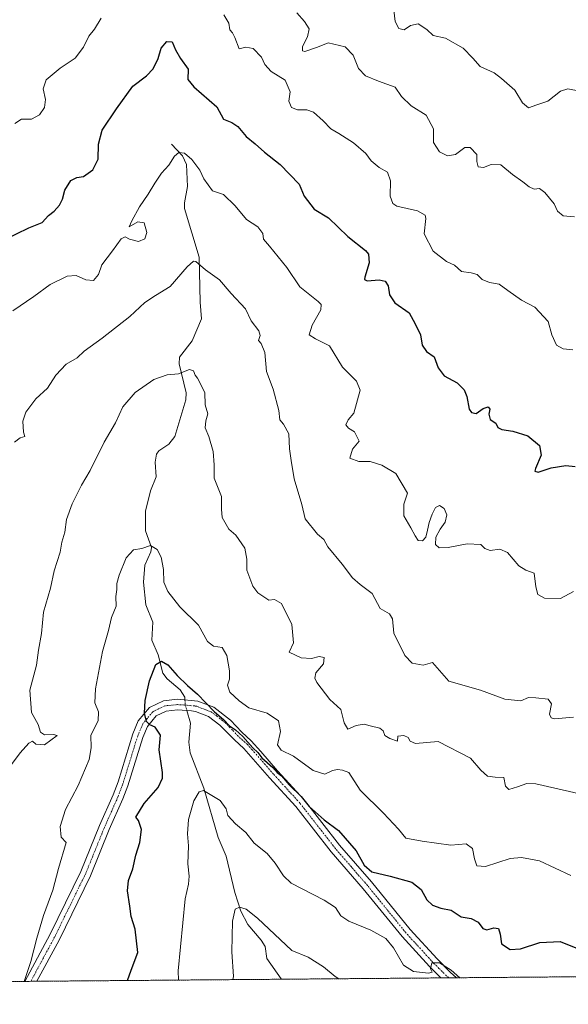
# Model space of a CAD drawing. Units: metres. Extents: x 556281 to 559713, y 4728661 to 4731003.
# Drawn here: x 557361 to 557556, y 4728662 to 4729011 of the extents above; entities that cross this region are included whole.
import ezdxf

# ---------------------------------------------------------------- set-up
doc = ezdxf.new("R2010")
doc.units = ezdxf.units.M
doc.header["$MEASUREMENT"] = 0
doc.linetypes.add('TRAZO_Y_PUNTO', pattern=[1, 0.5, -0.25, 0, -0.25])
doc.linetypes.add('TRAZOS', pattern=[0.75, 0.5, -0.25])
for name, color, linetype, lineweight in [('Arbolado forestal', 92, 'TRAZOS', 0), ('Arbolado forestal CxS', 92, 'Continuous', 0), ('Camino', 19, 'Continuous', 0), ('Camino Cxs', 19, 'Continuous', 0), ('Camino eje', 39, 'TRAZO_Y_PUNTO', 13), ('Comarca CxS', 133, 'Continuous', 0), ('Comunidad Autónoma CxS', 142, 'Continuous', 0), ('Corriente natural lineal', 142, 'Continuous', 13), ('Corriente natural lineal oculto', 19, 'TRAZO_Y_PUNTO', 13), ('Curva de nivel maestra', 36, 'Continuous', 30), ('Curva de nivel normal', 36, 'Continuous', 0), ('Entidad de ámbito territorial CxS', 92, 'Continuous', 0), ('Espacio natural protegido CxS', 2, 'Continuous', 0), ('Municipio CxS', 142, 'Continuous', 0), ('Provincia CxS', 1, 'Continuous', 0)]:
    doc.layers.add(name, color=color, linetype=linetype, lineweight=lineweight)

# ---------------------------------------------------------------- blocks, each defined once
blk = doc.blocks.new('*U150')
at = {"layer": 'Arbolado forestal CxS', "color": 92, "linetype": 'Continuous', "lineweight": 0}
blk.add_polyline3d([(558097.9, 4728676.44, 726.97), (556587.06, 4728663.84, 665.29)], dxfattribs=at)
blk = doc.blocks.new('*U158')
at = {"layer": 'Espacio natural protegido CxS', "color": 2, "linetype": 'Continuous', "lineweight": 0}
blk.add_polyline3d([(557668.52, 4728672.86, 725.58), (557097.68, 4728668.1, 747.43)], dxfattribs=at)
blk = doc.blocks.new('*U160')
at = {"layer": 'Espacio natural protegido CxS', "color": 2, "linetype": 'Continuous', "lineweight": 0}
blk.add_polyline3d([(557668.5164, 4728672.8608, 725.5811), (557097.6812, 4728668.0998, 747.4275)], dxfattribs=at)
blk = doc.blocks.new('*U175')
at = {"layer": 'Curva de nivel normal', "color": 36, "linetype": 'Continuous', "lineweight": 0}
blk.add_polyline3d([(557358.72, 4728907.89, 745), (557366.25, 4728912.94, 745), (557371.98, 4728917.22, 745), (557377.99, 4728920.15, 745), (557381.26, 4728920.41, 745), (557384.59, 4728918.9, 745), (557387.34, 4728918.68, 745), (557389.13, 4728920.73, 745), (557390.28, 4728924.16, 745), (557394.09, 4728929.19, 745), (557397.13, 4728933.43, 745), (557398.56, 4728934.16, 745), (557400.16, 4728933.27, 745), (557403.24, 4728932.51, 745), (557405.55, 4728933.42, 745), (557406.22, 4728935.71, 745), (557405.3, 4728939.14, 745), (557403.03, 4728939.46, 745), (557399.98, 4728937.7, 745), (557400.94, 4728939.81, 745), (557403.62, 4728944.76, 745), (557406.76, 4728949.22, 745), (557409.04, 4728953.2, 745), (557411.5, 4728956.64, 745), (557414.08, 4728959.53, 745), (557416.03, 4728962.75, 745), (557417.56, 4728963.98, 745), (557419.56, 4728963.73, 745), (557422.24, 4728961.52, 745), (557424.97, 4728957.72, 745), (557426.4, 4728954.62, 745), (557429.52, 4728950.45, 745), (557433.46, 4728949.08, 745), (557437.5, 4728945.14, 745), (557441.55, 4728940.21, 745), (557445.52, 4728937.68, 745), (557447.36, 4728935.34, 745), (557447.55, 4728933.33, 745), (557449.71, 4728930.87, 745), (557455.86, 4728923.22, 745), (557460.51, 4728916.46, 745), (557467.01, 4728911.17, 745), (557468.07, 4728910.19, 745), (557467.9, 4728908.27, 745), (557464.88, 4728902.85, 745), (557463.79, 4728899.38, 745), (557466.04, 4728897.93, 745), (557470.92, 4728895.52, 745), (557475.54, 4728887.94, 745), (557480.54, 4728882.96, 745), (557481.87, 4728879.79, 745), (557479.64, 4728871.62, 745), (557477.59, 4728869.29, 745), (557476.76, 4728867.46, 745), (557477.66, 4728866.35, 745), (557479.82, 4728864.99, 745), (557481.44, 4728861.67, 745), (557479.1, 4728858.93, 745), (557478.22, 4728855.69, 745), (557481.42, 4728854.52, 745), (557485.44, 4728854.49, 745), (557489.56, 4728853.2, 745), (557494.45, 4728850.26, 745), (557498.58, 4728843.29, 745), (557497.28, 4728839.46, 745), (557497.3, 4728835.32, 745), (557499.78, 4728830.99, 745), (557501.35, 4728828.18, 745), (557502.36, 4728826.57, 745), (557503.87, 4728826.4, 745), (557505.08, 4728827.76, 745), (557505.72, 4728830.14, 745), (557506.34, 4728832.94, 745), (557507.31, 4728835.88, 745), (557508.54, 4728838.2, 745), (557510, 4728838.96, 745), (557511.62, 4728837.9, 745), (557512.56, 4728835.57, 745), (557511.91, 4728833.01, 745), (557510.17, 4728830.54, 745), (557508.7, 4728827.7, 745), (557508.56, 4728825.09, 745), (557509.8, 4728823.94, 745), (557512.97, 4728824.09, 745), (557519.76, 4728825.29, 745), (557524.63, 4728825.13, 745), (557525.98, 4728823.75, 745), (557527.88, 4728823.03, 745), (557531.34, 4728823.44, 745), (557534.04, 4728822.27, 745), (557538.03, 4728817.56, 745), (557540.52, 4728816.04, 745), (557543.47, 4728814.9, 745), (557544.14, 4728810.09, 745), (557544.79, 4728807.42, 745), (557547.11, 4728806.1, 745), (557552.8, 4728805.96, 745), (557557.44, 4728808.44, 745)], dxfattribs=at)
blk = doc.blocks.new('*U181')
at = {"layer": 'Curva de nivel normal', "color": 36, "linetype": 'Continuous', "lineweight": 0}
blk.add_polyline3d([(557459.41, 4729013.45, 760), (557462.12, 4729010.43, 760), (557463.71, 4729007.86, 760), (557463.14, 4729005.04, 760), (557461.36, 4729001.58, 760), (557461.45, 4729000.07, 760), (557462.24, 4728999.85, 760), (557466.68, 4729001.29, 760), (557470.47, 4729002.82, 760), (557476.58, 4729001.46, 760), (557479.32, 4728998.49, 760), (557481.25, 4728993.75, 760), (557483.71, 4728991.15, 760), (557488.32, 4728989.26, 760), (557494.26, 4728987.1, 760), (557496.5, 4728983.88, 760), (557499.93, 4728980.57, 760), (557505.2, 4728977.23, 760), (557507.84, 4728972.39, 760), (557507.82, 4728967.54, 760), (557509.98, 4728964.2, 760), (557512.77, 4728962.84, 760), (557515.66, 4728963.33, 760), (557518.94, 4728965.8, 760), (557520.83, 4728965.78, 760), (557523.17, 4728963.34, 760), (557523.17, 4728960.81, 760), (557523.68, 4728958.94, 760), (557525.55, 4728958.67, 760), (557528.21, 4728959.78, 760), (557531.63, 4728959.67, 760), (557535.81, 4728956.19, 760), (557539.48, 4728953.64, 760), (557541.7, 4728951.8, 760), (557543.51, 4728951.07, 760), (557545.43, 4728951.2, 760), (557547.32, 4728949.86, 760), (557550.53, 4728945.82, 760), (557551.7, 4728943.24, 760), (557553.77, 4728941.52, 760), (557557.77, 4728941.24, 760)], dxfattribs=at)
blk = doc.blocks.new('*U184')
at = {"layer": 'Curva de nivel normal', "color": 36, "linetype": 'Continuous', "lineweight": 0}
blk.add_polyline3d([(557493.69, 4729015.52, 765), (557494.19, 4729010.44, 765), (557495.52, 4729007.97, 765), (557497.48, 4729007.47, 765), (557499.73, 4729009.02, 765), (557502.44, 4729009.56, 765), (557505.45, 4729007.61, 765), (557507.65, 4729005.48, 765), (557512.02, 4729004.51, 765), (557518.29, 4729001.03, 765), (557521.76, 4728997.38, 765), (557524.35, 4728994.46, 765), (557529.28, 4728992.28, 765), (557531.94, 4728990.24, 765), (557536.68, 4728986.06, 765), (557539.35, 4728981.65, 765), (557541.51, 4728979.85, 765), (557544.48, 4728980.92, 765), (557548.31, 4728982.15, 765), (557552.79, 4728985.72, 765), (557555.47, 4728986.57, 765), (557559.7, 4728985.73, 765)], dxfattribs=at)
blk = doc.blocks.new('*U187')
at = {"layer": 'Curva de nivel normal', "color": 36, "linetype": 'Continuous', "lineweight": 0}
blk.add_polyline3d([(557557.39, 4728763.88, 740), (557550.7, 4728763.38, 740), (557549.55, 4728763.64, 740), (557548.97, 4728765.05, 740), (557549.6, 4728768.68, 740), (557548.5, 4728770.28, 740), (557544.12, 4728770.81, 740), (557541.5, 4728770.94, 740), (557538.79, 4728769.7, 740), (557533.11, 4728770.28, 740), (557524.46, 4728773.46, 740), (557513.28, 4728776.65, 740), (557507.44, 4728783.3, 740), (557504.19, 4728782.31, 740), (557500.32, 4728783.04, 740), (557497.63, 4728785.83, 740), (557493.82, 4728793.67, 740), (557493.28, 4728798.75, 740), (557492.22, 4728800.55, 740), (557488.93, 4728802.4, 740), (557486.08, 4728807.76, 740), (557481.87, 4728810.97, 740), (557479.17, 4728813.3, 740), (557475.44, 4728818.2, 740), (557470.44, 4728824.28, 740), (557468.95, 4728826.86, 740), (557466.69, 4728828.79, 740), (557462.31, 4728834.22, 740), (557461.13, 4728839.25, 740), (557458.44, 4728848.4, 740), (557457.44, 4728854.89, 740), (557456.8, 4728858.97, 740), (557456.54, 4728864.38, 740), (557454.63, 4728867.8, 740), (557453.4, 4728869.24, 740), (557453.04, 4728872.54, 740), (557451.01, 4728880.18, 740), (557448.6, 4728886.43, 740), (557448.04, 4728893.2, 740), (557446.8, 4728896.3, 740), (557445.76, 4728897.4, 740), (557446.36, 4728899.11, 740), (557445.9, 4728900.87, 740), (557443.18, 4728904.34, 740), (557441.26, 4728908.58, 740), (557436.11, 4728914.04, 740), (557431.97, 4728918.94, 740), (557426.98, 4728922.46, 740), (557423.62, 4728925.33, 740), (557422.8, 4728925.46, 740), (557420.57, 4728923.52, 740), (557414.51, 4728916.55, 740), (557409.29, 4728913.28, 740), (557405.52, 4728910.86, 740), (557400.18, 4728905.95, 740), (557390.48, 4728898.2, 740), (557384.1, 4728893.61, 740), (557381.56, 4728891.28, 740), (557377.62, 4728888.95, 740), (557373.96, 4728885.09, 740), (557371.06, 4728880.54, 740), (557366.9, 4728876.77, 740), (557363.33, 4728871.96, 740), (557362.28, 4728868.78, 740), (557362.58, 4728864.92, 740), (557363.06, 4728863.4, 740), (557361.31, 4728862.89, 740), (557359.3, 4728861.38, 740)], dxfattribs=at)
blk = doc.blocks.new('*U189')
at = {"layer": 'Curva de nivel normal', "color": 36, "linetype": 'Continuous', "lineweight": 0}
for points in [[(557359.43, 4728974.23, 755), (557361.81, 4728975.83, 755), (557365.35, 4728975.82, 755), (557368.23, 4728977.4, 755), (557369.93, 4728979.91, 755), (557370.33, 4728982.8, 755), (557369.52, 4728986.61, 755), (557370.63, 4728989.72, 755), (557375.52, 4728993.92, 755), (557380.89, 4728997.41, 755), (557383.83, 4729001.35, 755), (557385.66, 4729005.28, 755), (557387.76, 4729007.69, 755), (557390.1, 4729011.6, 755)], [(557433.57, 4729012.73, 755), (557435.36, 4729009.84, 755), (557435.71, 4729007.53, 755), (557436.55, 4729006.37, 755), (557437.45, 4729004.77, 755), (557438.91, 4729000.73, 755), (557441.32, 4729001.38, 755), (557443.94, 4729000.86, 755), (557446.9, 4728997.75, 755), (557448.07, 4728995.21, 755), (557450.3, 4728992.7, 755), (557455.24, 4728989.64, 755), (557457.05, 4728985.51, 755), (557456.62, 4728982.17, 755), (557457.53, 4728979.97, 755), (557459.62, 4728979.18, 755), (557462.98, 4728979.14, 755), (557465.35, 4728978.24, 755), (557468.76, 4728975.28, 755), (557471.41, 4728972.34, 755), (557474.26, 4728970.74, 755), (557479.46, 4728967.4, 755), (557483.89, 4728963.63, 755), (557485.78, 4728961.09, 755), (557488.58, 4728958.66, 755), (557491.51, 4728957.02, 755), (557492.56, 4728953.98, 755), (557492.45, 4728948.52, 755), (557493.44, 4728945.9, 755), (557494.88, 4728945.03, 755), (557502.2, 4728943.32, 755), (557504.85, 4728941.82, 755), (557505.14, 4728940.65, 755), (557504.47, 4728935.16, 755), (557507.66, 4728929.06, 755), (557512.38, 4728925.33, 755), (557515.32, 4728924.07, 755), (557517.74, 4728921.81, 755), (557521.22, 4728921.39, 755), (557523.3, 4728920.8, 755), (557525.12, 4728919.04, 755), (557527.7, 4728917.92, 755), (557531.14, 4728917.41, 755), (557534.21, 4728915.14, 755), (557539.06, 4728911.7, 755), (557543.75, 4728909.23, 755), (557548.43, 4728904.17, 755), (557549.76, 4728899.38, 755), (557551.42, 4728895.78, 755), (557553.76, 4728894.47, 755), (557557.14, 4728894.04, 755)]]:
    blk.add_polyline3d(points, dxfattribs=at)
blk = doc.blocks.new('*U192')
at = {"layer": 'Curva de nivel normal', "color": 36, "linetype": 'Continuous', "lineweight": 0}
blk.add_polyline3d([(557417.45, 4728670.77, 720), (557417.39, 4728674.02, 720), (557419.82, 4728699.6, 720), (557420.98, 4728704.8, 720), (557421.22, 4728707.57, 720), (557420.82, 4728711.94, 720), (557421.04, 4728718.39, 720), (557420.65, 4728722.63, 720), (557421.02, 4728727.7, 720), (557422.87, 4728734.27, 720), (557424.82, 4728737.53, 720), (557426.34, 4728737.97, 720), (557432.29, 4728734.41, 720), (557434.31, 4728731.4, 720), (557434.94, 4728729.1, 720), (557437.67, 4728726.16, 720), (557441.34, 4728723.11, 720), (557444.23, 4728719.34, 720), (557448.9, 4728715.63, 720), (557451.74, 4728712.16, 720), (557454.68, 4728707.7, 720), (557457.43, 4728705.16, 720), (557469.05, 4728699.12, 720), (557473.15, 4728696.5, 720), (557475.03, 4728693.56, 720), (557477.82, 4728691.7, 720), (557485.57, 4728688.44, 720), (557490.95, 4728685.48, 720), (557493.68, 4728682.15, 720), (557497.16, 4728676.1, 720), (557500.69, 4728673.84, 720), (557506, 4728673.22, 720), (557507.4, 4728673.62, 720), (557506.78, 4728674.78, 720), (557507.2, 4728676.86, 720), (557509.91, 4728676.9, 720), (557514.05, 4728674.23, 720), (557517.13, 4728671.6, 720)], dxfattribs=at)
blk = doc.blocks.new('*U194')
at = {"layer": 'Curva de nivel normal', "color": 36, "linetype": 'Continuous', "lineweight": 0}
blk.add_polyline3d([(557362.73, 4728670.31, 730), (557365.15, 4728677.32, 730), (557367.3, 4728685.64, 730), (557369.63, 4728693.64, 730), (557373, 4728702.64, 730), (557374.94, 4728710.31, 730), (557377.69, 4728719.54, 730), (557375.94, 4728721.36, 730), (557375.55, 4728725.14, 730), (557377.48, 4728731.25, 730), (557381.89, 4728739.74, 730), (557385.86, 4728748.95, 730), (557386.56, 4728753.06, 730), (557386.39, 4728757.53, 730), (557388.95, 4728762.67, 730), (557389.16, 4728765.79, 730), (557387.79, 4728769, 730), (557388.02, 4728773.97, 730), (557390.59, 4728787.21, 730), (557392.62, 4728794.59, 730), (557393.71, 4728799.21, 730), (557395.41, 4728803.22, 730), (557395.3, 4728806.64, 730), (557395.66, 4728809.22, 730), (557395.62, 4728811.3, 730), (557396.4, 4728814.3, 730), (557398.88, 4728820.36, 730), (557401.54, 4728823.25, 730), (557404.49, 4728823.73, 730), (557407.53, 4728824.74, 730), (557409.92, 4728823.29, 730), (557411.28, 4728820.67, 730), (557412.12, 4728816.2, 730), (557412.29, 4728811.74, 730), (557413.68, 4728808.43, 730), (557417.99, 4728803.04, 730), (557424.52, 4728796.49, 730), (557427.8, 4728790.78, 730), (557429.87, 4728789.08, 730), (557432.98, 4728788.64, 730), (557434.61, 4728785.76, 730), (557435.58, 4728780.4, 730), (557435.49, 4728777.36, 730), (557434.84, 4728775.24, 730), (557435.71, 4728772.74, 730), (557439.02, 4728769.68, 730), (557442.36, 4728767.24, 730), (557448.88, 4728765.31, 730), (557452.92, 4728762.62, 730), (557453.63, 4728758.87, 730), (557452.6, 4728754.13, 730), (557453.88, 4728752.25, 730), (557458.22, 4728750.14, 730), (557465.22, 4728745.04, 730), (557469.35, 4728743.72, 730), (557472, 4728745.02, 730), (557473.77, 4728745.44, 730), (557475.56, 4728745.12, 730), (557477.88, 4728744.34, 730), (557481.8, 4728738.09, 730), (557490.07, 4728729.93, 730), (557495.47, 4728724.28, 730), (557498.07, 4728721.05, 730), (557503.85, 4728720.01, 730), (557514.02, 4728718.63, 730), (557519.44, 4728719.08, 730), (557521.66, 4728717.4, 730), (557522.32, 4728713.69, 730), (557523.2, 4728711.27, 730), (557526.2, 4728711.07, 730), (557534.97, 4728713.84, 730), (557538.96, 4728714.16, 730), (557545.34, 4728712.99, 730), (557556.54, 4728707.82, 730)], dxfattribs=at)
blk = doc.blocks.new('*U200')
at = {"layer": 'Curva de nivel normal', "color": 36, "linetype": 'Continuous', "lineweight": 0}
blk.add_polyline3d([(557356.85, 4728745.31, 735), (557361.34, 4728751.3, 735), (557364.44, 4728754.69, 735), (557365.77, 4728755.39, 735), (557366.91, 4728754.4, 735), (557370, 4728754.11, 735), (557374.47, 4728757.39, 735), (557373.15, 4728757.83, 735), (557369.96, 4728757.68, 735), (557368.62, 4728758.67, 735), (557367.75, 4728761.38, 735), (557365.33, 4728765.61, 735), (557364.8, 4728773.54, 735), (557367.1, 4728782.3, 735), (557367.86, 4728787.63, 735), (557368.98, 4728793.55, 735), (557369.63, 4728801.16, 735), (557372.07, 4728809.66, 735), (557373.41, 4728815.82, 735), (557375.54, 4728822.36, 735), (557376.18, 4728825.9, 735), (557377.21, 4728829.48, 735), (557377.8, 4728834.01, 735), (557379.79, 4728839.52, 735), (557383.13, 4728846.12, 735), (557386.13, 4728851.33, 735), (557391.13, 4728861.33, 735), (557395.13, 4728868.17, 735), (557397.79, 4728873.89, 735), (557402.12, 4728878.93, 735), (557408.78, 4728883.58, 735), (557413.45, 4728885.28, 735), (557417.52, 4728885.64, 735), (557421.31, 4728887.12, 735), (557422.82, 4728886.65, 735), (557423.33, 4728885.16, 735), (557424.17, 4728884, 735), (557426.81, 4728878.99, 735), (557426.89, 4728874.57, 735), (557427.85, 4728871.38, 735), (557427.21, 4728868.89, 735), (557426.96, 4728866.46, 735), (557428.2, 4728863.37, 735), (557429.75, 4728858.1, 735), (557430.1, 4728853.38, 735), (557430.15, 4728848.66, 735), (557432.72, 4728842.1, 735), (557432.65, 4728837.66, 735), (557432.98, 4728834.68, 735), (557435.3, 4728830.54, 735), (557437.84, 4728828.4, 735), (557440.92, 4728823.76, 735), (557441.7, 4728819.87, 735), (557441.68, 4728816.07, 735), (557443.83, 4728810.32, 735), (557445.54, 4728807.98, 735), (557447.35, 4728806.86, 735), (557449.42, 4728805.33, 735), (557451.45, 4728805.68, 735), (557453.96, 4728804.15, 735), (557457.66, 4728796.75, 735), (557458.24, 4728790.3, 735), (557456.68, 4728786.97, 735), (557460.96, 4728784.94, 735), (557464.6, 4728784.72, 735), (557467.33, 4728785.48, 735), (557469.14, 4728785.02, 735), (557468.79, 4728782.8, 735), (557466.11, 4728779.68, 735), (557465.76, 4728777.71, 735), (557466.44, 4728776.27, 735), (557471.12, 4728770.14, 735), (557474.93, 4728766.64, 735), (557476.14, 4728761.92, 735), (557477.48, 4728759.71, 735), (557480.46, 4728760.96, 735), (557483.21, 4728761.44, 735), (557485.42, 4728760.8, 735), (557488.8, 4728760.05, 735), (557490.02, 4728759.09, 735), (557490.62, 4728757.48, 735), (557492.3, 4728756.35, 735), (557495.08, 4728755.42, 735), (557495.21, 4728757.14, 735), (557497.28, 4728757.45, 735), (557498.83, 4728756.75, 735), (557499.58, 4728755.44, 735), (557501.45, 4728754.65, 735), (557509.48, 4728755.34, 735), (557520.88, 4728749.41, 735), (557524.64, 4728745.18, 735), (557526.95, 4728743, 735), (557529.68, 4728742.63, 735), (557532.71, 4728742.52, 735), (557533.3, 4728739.53, 735), (557534.52, 4728738.31, 735), (557537.56, 4728739.22, 735), (557540.9, 4728740.39, 735), (557544.11, 4728740.26, 735), (557560.13, 4728736.67, 735)], dxfattribs=at)
blk = doc.blocks.new('*U201')
at = {"layer": 'Curva de nivel normal', "color": 36, "linetype": 'Continuous', "lineweight": 0}
blk.add_polyline3d([(557474.29, 4728671.24, 715), (557473.02, 4728672.06, 715), (557468.9, 4728675.49, 715), (557463.38, 4728678.93, 715), (557457.66, 4728681.2, 715), (557445.44, 4728692.76, 715), (557441.49, 4728695.85, 715), (557439.12, 4728696.6, 715), (557437.53, 4728695.87, 715), (557436.55, 4728691.6, 715), (557436.41, 4728680.78, 715), (557437.01, 4728672.04, 715), (557436.77, 4728670.93, 715)], dxfattribs=at)
blk = doc.blocks.new('*U203')
at = {"layer": 'Curva de nivel maestra', "color": 36, "linetype": 'Continuous', "lineweight": 30}
blk.add_polyline3d([(557399.44, 4728670.62, 725), (557400.67, 4728674.3, 725), (557403.02, 4728680.55, 725), (557402.09, 4728688.8, 725), (557400.64, 4728693.24, 725), (557400.21, 4728696.91, 725), (557399.41, 4728702.34, 725), (557399.74, 4728706.03, 725), (557401.24, 4728710.16, 725), (557402.32, 4728715.08, 725), (557403.78, 4728719.5, 725), (557404.3, 4728724.18, 725), (557403.31, 4728727.33, 725), (557402.33, 4728728.44, 725), (557405.3, 4728733.31, 725), (557410.26, 4728738.98, 725), (557411.8, 4728742.26, 725), (557411.84, 4728744.31, 725), (557410.62, 4728752.38, 725), (557411.07, 4728757.52, 725), (557409.16, 4728760.34, 725), (557407.34, 4728761.18, 725), (557406.18, 4728762.35, 725), (557405.44, 4728765.29, 725), (557405.62, 4728769.87, 725), (557407.16, 4728776.76, 725), (557409.38, 4728782.62, 725), (557411.45, 4728783.73, 725), (557413.68, 4728782.49, 725), (557416.94, 4728778.75, 725), (557420.6, 4728775.12, 725), (557424.2, 4728772.05, 725), (557430.1, 4728765.94, 725), (557433.42, 4728763.15, 725), (557435.51, 4728760.89, 725), (557437.71, 4728759.44, 725), (557440.26, 4728757.11, 725), (557443.82, 4728753.01, 725), (557445.52, 4728751.37, 725), (557447.02, 4728749.54, 725), (557450.86, 4728746.05, 725), (557452.44, 4728744.3, 725), (557453.91, 4728743.1, 725), (557456.73, 4728739.92, 725), (557460.9, 4728735.76, 725), (557463.82, 4728732.26, 725), (557469.04, 4728727.51, 725), (557474.12, 4728723.82, 725), (557480.4, 4728716.57, 725), (557483.22, 4728711.51, 725), (557485.97, 4728709.18, 725), (557492.42, 4728707.64, 725), (557500.11, 4728705.42, 725), (557503.46, 4728702.9, 725), (557505.41, 4728699.15, 725), (557507.41, 4728697.31, 725), (557510.38, 4728696.29, 725), (557514.1, 4728695.51, 725), (557517.57, 4728693.2, 725), (557521.16, 4728692.59, 725), (557523.66, 4728691.32, 725), (557525.33, 4728689.02, 725), (557526.77, 4728688.56, 725), (557529.2, 4728689.34, 725), (557530.85, 4728689.03, 725), (557531.44, 4728686.98, 725), (557531.86, 4728683.63, 725), (557535.04, 4728681.58, 725), (557538.66, 4728681.84, 725), (557545.45, 4728684.11, 725), (557552.65, 4728684.41, 725), (557558.31, 4728682.19, 725)], dxfattribs=at)
blk = doc.blocks.new('*U205')
at = {"layer": 'Curva de nivel maestra', "color": 36, "linetype": 'Continuous', "lineweight": 30}
blk.add_polyline3d([(557355.74, 4728933.1, 750), (557364.46, 4728937.26, 750), (557369.13, 4728939.22, 750), (557371.46, 4728941.67, 750), (557373.46, 4728943.23, 750), (557375.3, 4728945.34, 750), (557376.36, 4728947.52, 750), (557377.16, 4728950.71, 750), (557379.34, 4728954.12, 750), (557381.46, 4728955.17, 750), (557383.79, 4728955.46, 750), (557387.13, 4728957.87, 750), (557389.05, 4728961.68, 750), (557389.09, 4728966.94, 750), (557390.42, 4728971.94, 750), (557395.5, 4728979.51, 750), (557401.34, 4728987.57, 750), (557406.1, 4728991.18, 750), (557408.46, 4728993.6, 750), (557410.25, 4728997.27, 750), (557411.29, 4729001.02, 750), (557413.36, 4729003.35, 750), (557415.27, 4729003.17, 750), (557416.43, 4729000.34, 750), (557418.18, 4728997.33, 750), (557420.87, 4728993.5, 750), (557420.83, 4728989.89, 750), (557422.9, 4728987.25, 750), (557431, 4728980.18, 750), (557433.37, 4728975.83, 750), (557436.33, 4728974.63, 750), (557438.45, 4728973.26, 750), (557441.47, 4728969.71, 750), (557444.65, 4728967.1, 750), (557447.91, 4728964.17, 750), (557453.5, 4728959.81, 750), (557460.28, 4728952.77, 750), (557462.03, 4728948.52, 750), (557465.49, 4728943.98, 750), (557470.61, 4728940.81, 750), (557477.49, 4728934.23, 750), (557483.78, 4728929.32, 750), (557484.76, 4728927.94, 750), (557484.98, 4728924.88, 750), (557483.5, 4728919.84, 750), (557483.34, 4728918.99, 750), (557484.35, 4728918.57, 750), (557488.58, 4728918.93, 750), (557490.68, 4728918.43, 750), (557491.8, 4728916.82, 750), (557492.27, 4728913.56, 750), (557494.16, 4728910.73, 750), (557499.25, 4728907.23, 750), (557501.3, 4728903.3, 750), (557503.16, 4728899.41, 750), (557503.85, 4728895.78, 750), (557505.29, 4728893.5, 750), (557508.03, 4728891.66, 750), (557509.42, 4728887.72, 750), (557511.66, 4728884.86, 750), (557516.23, 4728882.41, 750), (557518.66, 4728879.93, 750), (557519.68, 4728877.53, 750), (557520.5, 4728873.12, 750), (557521.28, 4728871.84, 750), (557522.96, 4728871.56, 750), (557525.44, 4728873.35, 750), (557527.19, 4728873.92, 750), (557527.74, 4728873.1, 750), (557527.37, 4728871.29, 750), (557527.88, 4728869.44, 750), (557529.89, 4728868.07, 750), (557530.65, 4728866.58, 750), (557531.99, 4728865.82, 750), (557535.91, 4728865.29, 750), (557541.24, 4728863.58, 750), (557545.37, 4728860.16, 750), (557545.93, 4728856.73, 750), (557543.92, 4728852.09, 750), (557543.78, 4728851.15, 750), (557544.92, 4728850.71, 750), (557549.56, 4728852.28, 750), (557554.76, 4728853.1, 750), (557558, 4728852.76, 750)], dxfattribs=at)

msp = doc.modelspace()

# ---------------------------------------------------------------- linework, layer by layer
at = {"layer": 'Arbolado forestal', "color": 92, "linetype": 'TRAZOS', "lineweight": 0}
msp.add_polyline3d([(557610.31, 4728672.38, 724.18), (557515.99, 4728671.59, 719.68), (557513.22, 4728671.57, 719.49), (557510.46, 4728671.54, 719.42), (557453.99, 4728671.07, 711.94), (557367.28, 4728670.35, 729.58), (557365.13, 4728670.33, 729.73), (557362.98, 4728670.31, 729.92), (557000.57, 4728667.29, 741.25), (556949.87, 4728666.87, 741.37), (556663.31, 4728664.48, 696.01), (556661.33, 4728664.46, 695.46), (556659.33, 4728664.44, 694.6), (556597.65, 4728663.93, 668.78), (556595.68, 4728663.91, 668.46), (556593.33, 4728663.89, 667.97), (556587.05, 4728663.84, 665.29)], dxfattribs=at)
at = {"layer": 'Camino', "color": 19, "linetype": 'Continuous', "lineweight": 0}
for points in [[(557362.98, 4728670.31, 729.92), (557371.99, 4728687.05, 729.09), (557382.87, 4728709.29, 728.18), (557389.47, 4728725.53, 726.83), (557394.27, 4728736.41, 726.5), (557396.05, 4728741.07, 726.57), (557401.27, 4728758.01, 726.27), (557403.23, 4728762.59, 725.9), (557407.19, 4728767.37, 724.65), (557412.11, 4728769.77, 724.34), (557417.09, 4728770.27, 724.27), (557424.35, 4728769.61, 724.68), (557429.99, 4728767.45, 725.4)], [(557429.99, 4728767.45, 725.4), (557435.87, 4728762.81, 725.74), (557439.91, 4728758.57, 725.11), (557443.27, 4728755.53, 725.45), (557446.59, 4728751.8, 725.42), (557452.55, 4728744.97, 725.47), (557461.95, 4728734.65, 725.02), (557474.51, 4728718.57, 723.96), (557485.83, 4728705.53, 723.24), (557499.55, 4728688.65, 721.4), (557509.08, 4728678.24, 720.1), (557513.71, 4728673.61, 719.78), (557515.99, 4728671.59, 719.68)], [(557510.46, 4728671.54, 719.42), (557506.36, 4728675.64, 719.9), (557496.7, 4728686.19, 720.85), (557482.95, 4728703.11, 722.5), (557471.61, 4728716.18, 723.74), (557459.07, 4728732.23, 724.41), (557449.74, 4728742.47, 724.59), (557440.6, 4728752.88, 724.69), (557437.28, 4728755.88, 724.76), (557432.13, 4728761.15, 724.68), (557428.11, 4728764.15, 724.54), (557423.49, 4728765.92, 724.32), (557422.09, 4728766.16, 724.24), (557417.11, 4728766.5, 724.14), (557413.15, 4728766.1, 724.33), (557409.56, 4728764.35, 724.63), (557406.47, 4728760.61, 725.02), (557404.8, 4728756.71, 725.52), (557399.52, 4728739.64, 726.11), (557397.74, 4728734.98, 725.97), (557392.93, 4728724.07, 726.47), (557386.3, 4728707.76, 727.42), (557375.14, 4728684.97, 728.8), (557367.28, 4728670.35, 729.58)], [(557367.28, 4728670.35, 729.58), (557362.98, 4728670.31, 729.92)], [(557515.99, 4728671.59, 719.68), (557510.46, 4728671.54, 719.42)]]:
    msp.add_polyline3d(points, dxfattribs=at)
at = {"layer": 'Camino Cxs', "color": 19, "linetype": 'Continuous', "lineweight": 0}
msp.add_polyline3d([(557429.99, 4728767.45, 725.4), (557435.87, 4728762.81, 725.74), (557439.91, 4728758.57, 725.11), (557443.27, 4728755.53, 725.45), (557446.59, 4728751.8, 725.42), (557452.55, 4728744.97, 725.47), (557461.95, 4728734.65, 725.02), (557474.51, 4728718.57, 723.96), (557485.83, 4728705.53, 723.24), (557499.55, 4728688.65, 721.4), (557509.08, 4728678.24, 720.1), (557513.71, 4728673.61, 719.78), (557515.99, 4728671.59, 719.68), (557510.46, 4728671.54, 719.42), (557506.36, 4728675.64, 719.9), (557496.7, 4728686.19, 720.85), (557482.95, 4728703.11, 722.5), (557471.61, 4728716.18, 723.74), (557459.07, 4728732.23, 724.41), (557449.74, 4728742.47, 724.59), (557440.6, 4728752.88, 724.69), (557437.28, 4728755.88, 724.76), (557432.13, 4728761.15, 724.68), (557428.11, 4728764.15, 724.54), (557423.49, 4728765.92, 724.32), (557422.09, 4728766.16, 724.24), (557417.11, 4728766.5, 724.14), (557413.15, 4728766.1, 724.33), (557409.56, 4728764.35, 724.63), (557406.47, 4728760.61, 725.02), (557404.8, 4728756.71, 725.52), (557399.52, 4728739.64, 726.11), (557397.74, 4728734.98, 725.97), (557392.93, 4728724.07, 726.47), (557386.3, 4728707.76, 727.42), (557375.14, 4728684.97, 728.8), (557367.28, 4728670.35, 729.58), (557367.28, 4728670.35, 729.58), (557362.98, 4728670.31, 729.92), (557371.99, 4728687.05, 729.09), (557382.87, 4728709.29, 728.18), (557389.47, 4728725.53, 726.83), (557394.27, 4728736.41, 726.5), (557396.05, 4728741.07, 726.57), (557401.27, 4728758.01, 726.27), (557403.23, 4728762.59, 725.9), (557407.19, 4728767.37, 724.65), (557412.11, 4728769.77, 724.34), (557417.09, 4728770.27, 724.27), (557424.35, 4728769.61, 724.68), (557429.99, 4728767.45, 725.4)], close=True, dxfattribs=at)
at = {"layer": 'Camino eje', "color": 39, "linetype": 'TRAZO_Y_PUNTO', "lineweight": 13}
msp.add_polyline3d([(557513.22, 4728671.57, 719.49), (557509.77, 4728674.89, 719.76), (557507.72, 4728676.94, 719.97), (557498.13, 4728687.42, 721.1), (557484.39, 4728704.32, 722.72), (557478.73, 4728710.84, 723.55), (557473.06, 4728717.38, 723.82), (557460.51, 4728733.44, 724.46), (557451.15, 4728743.72, 724.76), (557448.17, 4728747.14, 725.17), (557443.6, 4728752.34, 725.01), (557441.94, 4728754.21, 724.88), (557438.6, 4728757.23, 724.88), (557436.58, 4728759.35, 724.94), (557434, 4728761.98, 725.12), (557431.06, 4728764.3, 724.78), (557429.05, 4728765.8, 724.89), (557423.92, 4728767.77, 724.42), (557423.22, 4728767.89, 724.38), (557419.59, 4728768.22, 724.22), (557417.1, 4728768.39, 724.12), (557412.63, 4728767.94, 724.29), (557408.38, 4728765.86, 724.64), (557406.4, 4728763.47, 724.88), (557404.85, 4728761.6, 725.43), (557403.04, 4728757.36, 725.85), (557400.43, 4728748.89, 726.05), (557397.79, 4728740.36, 726.24), (557396.01, 4728735.7, 726.14), (557391.2, 4728724.8, 726.44), (557384.59, 4728708.53, 727.78), (557379.15, 4728697.41, 728.55), (557373.57, 4728686.01, 728.92), (557369.64, 4728678.7, 729.43), (557365.13, 4728670.33, 729.73)], dxfattribs=at)
at = {"layer": 'Comarca CxS', "color": 133, "linetype": 'Continuous', "lineweight": 0}
msp.add_polyline3d([(559712.73, 4728689.91, 705), (556388.56, 4728662.19, 685.78)], dxfattribs=at)
msp.add_polyline3d([(559712.73, 4728689.91, 705), (556388.56, 4728662.19, 685.78)], dxfattribs=at)
at = {"layer": 'Comunidad Autónoma CxS', "color": 142, "linetype": 'Continuous', "lineweight": 0}
msp.add_polyline3d([(559712.73, 4728689.91, 705), (556388.56, 4728662.19, 685.78)], dxfattribs=at)
msp.add_polyline3d([(559712.73, 4728689.91, 705), (556388.56, 4728662.19, 685.78)], dxfattribs=at)
at = {"layer": 'Corriente natural lineal', "color": 142, "linetype": 'Continuous', "lineweight": 13}
for points in [[(557415, 4728967, 745.54), (557418.92, 4728962.83, 744.86), (557420.32, 4728959.76, 744.62), (557420.7, 4728952, 743.64), (557419.57, 4728946.21, 742.69), (557419.54, 4728944.11, 742.5), (557424.77, 4728926.9, 740.35), (557425.16, 4728911.01, 738.27), (557425.67, 4728905.03, 737.43), (557422.26, 4728897.32, 736.14), (557417.77, 4728891.52, 735.33), (557417.69, 4728889.14, 735.22), (557420.16, 4728878.87, 734.27), (557420.01, 4728876.35, 734.11), (557416.2, 4728863.34, 732.88), (557414.08, 4728860.69, 732.74), (557410.45, 4728858.28, 732.42), (557409.62, 4728857.07, 732.32), (557409.18, 4728854.32, 732.2), (557409.53, 4728849.12, 732.02), (557407.51, 4728844.1, 731.7), (557405.76, 4728836.88, 730.82), (557405.82, 4728830, 730.39), (557407.96, 4728824.02, 729.99), (557407.65, 4728822.46, 729.84), (557405.53, 4728817.79, 729.36), (557405.1, 4728811.76, 728.84), (557405.84, 4728803.72, 727.97), (557408.32, 4728797.56, 727.39), (557408.04, 4728791.22, 726.54), (557410.32, 4728786.05, 725.38), (557411.87, 4728779.47, 724.58), (557413.43, 4728777.56, 724.52), (557418.1, 4728773.59, 724.56), (557419.69, 4728771, 724.39), (557419.76, 4728770.03, 724.33)], [(557420.43, 4728766.27, 724.19), (557421.69, 4728761.76, 723.82), (557421.16, 4728755.02, 722.2), (557421.64, 4728751.29, 721.49), (557426.47, 4728738.79, 720.08), (557431.58, 4728721.24, 718.04), (557434.36, 4728714.73, 717.42), (557437.4, 4728701.83, 715.71), (557439.53, 4728695.22, 715), (557442.04, 4728690.49, 714.2), (557446.8, 4728684.92, 713.76), (557448.18, 4728682.66, 713.38), (557448.81, 4728678.42, 712.65), (557453.89, 4728671.27, 711.96), (557453.99, 4728671.07, 711.94)]]:
    msp.add_polyline3d(points, dxfattribs=at)
at = {"layer": 'Corriente natural lineal oculto', "color": 19, "linetype": 'TRAZO_Y_PUNTO', "lineweight": 13}
msp.add_polyline3d([(557419.76, 4728770.03, 724.33), (557419.87, 4728768.29, 724.23), (557420.43, 4728766.27, 724.19)], dxfattribs=at)
at = {"layer": 'Entidad de ámbito territorial CxS', "color": 92, "linetype": 'Continuous', "lineweight": 0}
msp.add_polyline3d([(557668.52, 4728672.86, 725.58), (557097.68, 4728668.1, 747.43)], dxfattribs=at)
msp.add_polyline3d([(557668.52, 4728672.86, 725.58), (557097.68, 4728668.1, 747.43)], dxfattribs=at)
at = {"layer": 'Municipio CxS', "color": 142, "linetype": 'Continuous', "lineweight": 0}
msp.add_polyline3d([(557668.52, 4728672.86, 725.58), (557097.68, 4728668.1, 747.43)], dxfattribs=at)
msp.add_polyline3d([(557668.52, 4728672.86, 725.58), (557097.68, 4728668.1, 747.43)], dxfattribs=at)
at = {"layer": 'Provincia CxS', "color": 1, "linetype": 'Continuous', "lineweight": 0}
msp.add_polyline3d([(559712.73, 4728689.91, 705), (556388.56, 4728662.19, 685.78)], dxfattribs=at)
msp.add_polyline3d([(559712.73, 4728689.91, 705), (556388.56, 4728662.19, 685.78)], dxfattribs=at)

# ---------------------------------------------------------------- block references
at = {"layer": 'Arbolado forestal CxS', "color": 92, "linetype": 'Continuous', "lineweight": 0}
msp.add_blockref('*U150', (0, 0), dxfattribs=at)
at = {"layer": 'Curva de nivel maestra', "color": 36, "linetype": 'Continuous', "lineweight": 30}
for name in ['*U205', '*U203']:
    msp.add_blockref(name, (0, 0), dxfattribs=at)
at = {"layer": 'Curva de nivel normal', "color": 36, "linetype": 'Continuous', "lineweight": 0}
for name in ['*U184', '*U181', '*U189', '*U175', '*U187', '*U200', '*U194', '*U192', '*U201']:
    msp.add_blockref(name, (0, 0), dxfattribs=at)
at = {"layer": 'Espacio natural protegido CxS', "color": 2, "linetype": 'Continuous', "lineweight": 0}
for name in ['*U158', '*U160']:
    msp.add_blockref(name, (0, 0), dxfattribs=at)

doc.saveas('drawing.dxf')
